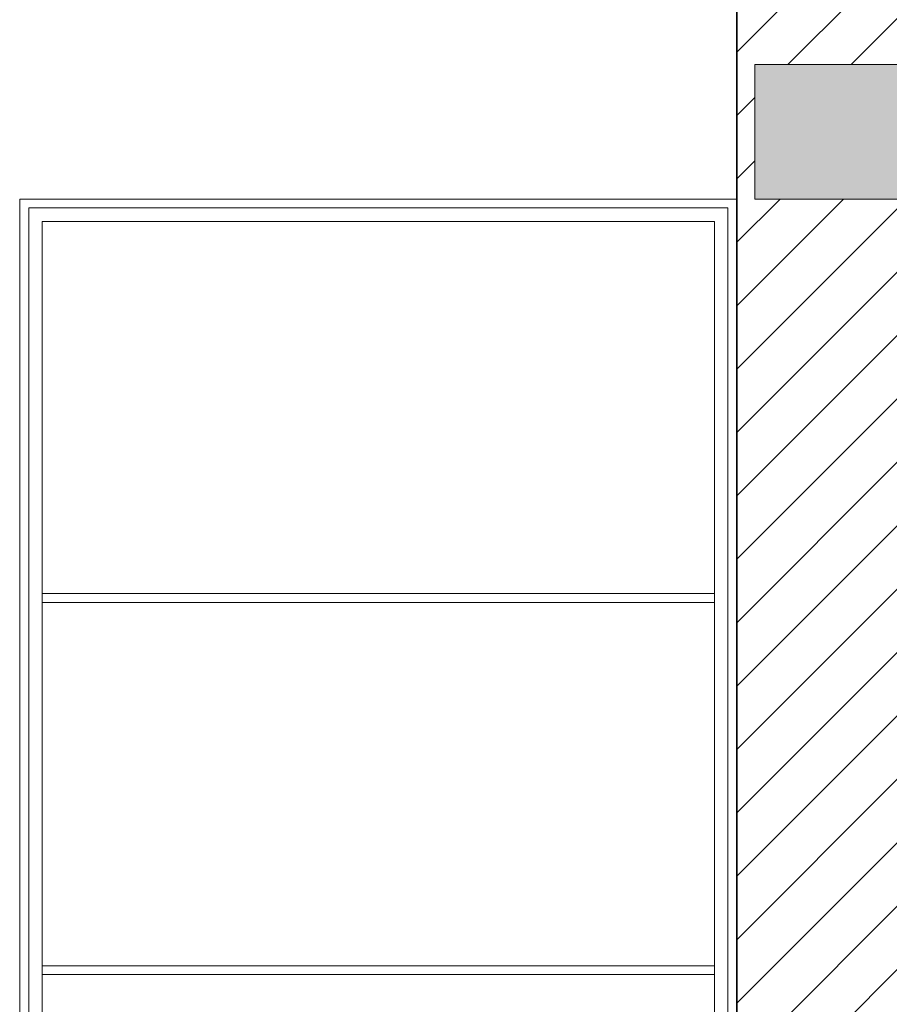
# Model space of a CAD drawing. Units: metres. Extents: x -3 to 228, y -17 to 9.
# Drawn here: x 201 to 202, y 1 to 2 of the extents above; entities that cross this region are included whole.
import ezdxf

# ---------------------------------------------------------------- set-up
doc = ezdxf.new("R2010")
doc.units = ezdxf.units.M
for name, color, linetype, lineweight in [('CS-CORTE', 4, 'Continuous', 35), ('CS-ESTRUCTURA-1', 1, 'Continuous', 13), ('CS-FACH', 2, 'Continuous', 9), ('CS-FACH-1', 2, 'Continuous', 13), ('CS-FACH_PTA', 1, 'Continuous', 9), ('CS-SOLID PL', 1, 'Continuous', 9)]:
    doc.layers.add(name, color=color, linetype=linetype, lineweight=lineweight)

# ---------------------------------------------------------------- blocks, each defined once
blk = doc.blocks.new('PUERTA INTERIOR_ESTRIA HOR Y VERT - P4b - 80x210-V26-FACHADA POSTERIOR PERMISOS')
at = {"layer": 'CS-FACH_PTA'}
for p, q in [((-14.01, 2.09), (-14.01, 0.02)), ((-13.23, 2.09), (-14.01, 2.09)), ((-13.23, 1.175), (-13.23, 2.09)), ((-13.995, 2.075), (-13.245, 2.075)), ((-13.995, 2.075), (-13.995, 1.66)), ((-13.995, 1.66), (-13.995, 2.075)), ((-13.995, 2.075), (-13.245, 2.075)), ((-13.245, 1.66), (-13.245, 2.075)), ((-13.245, 1.66), (-13.245, 2.075)), ((-13.995, 1.66), (-13.995, 1.65)), ((-13.245, 1.66), (-13.995, 1.66)), ((-13.245, 1.65), (-13.245, 1.66)), ((-13.995, 1.65), (-13.995, 1.245)), ((-13.995, 1.245), (-13.995, 1.65)), ((-13.995, 1.65), (-13.245, 1.65)), ((-13.245, 1.245), (-13.245, 1.65)), ((-13.245, 1.245), (-13.245, 1.65)), ((-13.995, 1.245), (-13.995, 1.235)), ((-13.245, 1.245), (-13.995, 1.245)), ((-13.245, 1.235), (-13.245, 1.245)), ((-13.995, 1.235), (-13.995, 0.83)), ((-13.995, 0.83), (-13.995, 1.235)), ((-13.995, 1.235), (-13.245, 1.235)), ((-13.245, 1.13), (-13.245, 1.235)), ((-13.245, 1.13), (-13.245, 1.235))]:
    blk.add_line(p, q, dxfattribs=at)

msp = doc.modelspace()

# ---------------------------------------------------------------- hatches: boundary and pattern name
at = {"layer": 'CS-ESTRUCTURA-1'}
msp.add_hatch(color=256, dxfattribs=at).paths.add_polyline_path([(204.8122, 2.1), (204.9252, 2.1), (204.9252, 2.25), (201.4452, 2.25), (201.4452, 2.1), (204.5547, 2.1)])
at = {"layer": 'CS-SOLID PL'}
h = msp.add_hatch(dxfattribs=at)
h.set_pattern_fill('FP_13', color=256, style=0, pattern_type=2)
h.set_pattern_definition([(45, (197.42718, 3.852), (-0.03535534, 0.03535534), [])])
h.paths.add_polyline_path([(201.4646, 0), (201.6052, 0), (201.6052, 2.1), (201.4452, 2.1), (201.4452, 2.25), (201.6052, 2.25), (201.6052, 2.75), (201.5852, 2.75), (201.5852, 2.45), (201.4252, 2.45), (201.4252, 0)])

# ---------------------------------------------------------------- linework, layer by layer
at = {"layer": 'CS-CORTE'}
msp.add_line((201.4252, 2.45), (201.4252, 0), dxfattribs=at)
at = {"layer": 'CS-FACH'}
for p, q in [((200.6252, 0.02), (200.6252, 2.1)), ((200.6252, 2.1), (201.4252, 2.1)), ((201.4452, 2.1), (201.4452, 2.1))]:
    msp.add_line(p, q, dxfattribs=at)
at = {"layer": 'CS-FACH-1'}
for p, q in [((201.6052, 2.25), (201.4452, 2.25)), ((201.4452, 2.25), (201.4452, 2.1)), ((201.4452, 2.1), (201.6052, 2.1))]:
    msp.add_line(p, q, dxfattribs=at)

# ---------------------------------------------------------------- block references
at = {"layer": 'CS-FACH_PTA'}
msp.add_blockref('PUERTA INTERIOR_ESTRIA HOR Y VERT - P4b - 80x210-V26-FACHADA POSTERIOR PERMISOS', (214.6452, 0), dxfattribs=at)

doc.saveas('drawing.dxf')
